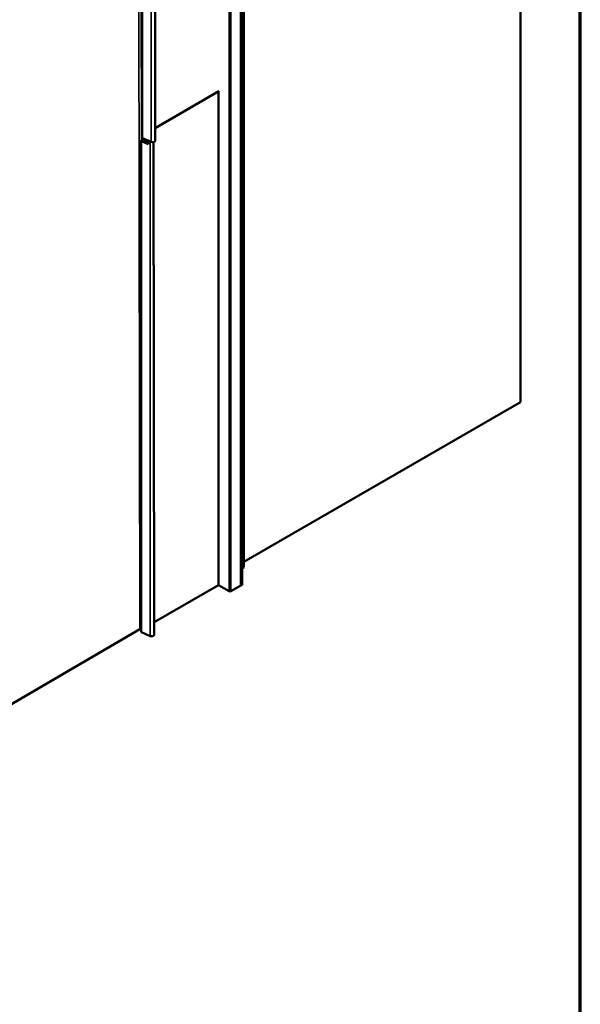
# Model space of a CAD drawing. Units: inches. Extents: x 0.4 to 22.3, y 0.4 to 14.3.
# Drawn here: x 19.6 to 22.3, y 7.2 to 11.9 of the extents above; entities that cross this region are included whole.
import ezdxf

# ---------------------------------------------------------------- set-up
doc = ezdxf.new("R2010")
doc.units = ezdxf.units.IN
doc.header["$LTSCALE"] = 1.333333
doc.header["$MEASUREMENT"] = 0
doc.layers.get('0').update_dxf_attribs({"lineweight": 13})
for name, color, linetype, lineweight in [('Border (ANSI)', 7, 'Continuous', 70), ('Visible (ANSI)', 7, 'Continuous', 50), ('Visible Narrow (ANSI)', 7, 'Continuous', 35)]:
    doc.layers.add(name, color=color, linetype=linetype, lineweight=lineweight)

# ---------------------------------------------------------------- blocks, each defined once
blk = doc.blocks.new('Borders ATAS A Border')
at = {"layer": 'Border (ANSI)'}
blk.add_line((16.7, 0.3), (16.7, 10.7), dxfattribs=at)

msp = doc.modelspace()

# ---------------------------------------------------------------- linework, layer by layer
at = {"layer": 'Visible (ANSI)'}
for p, q in [((21.981693, 14.018652), (21.981693, 10.099469)), ((20.667889, 13.234489), (20.667889, 9.315305)), ((20.65887, 9.231892), (20.65887, 13.151076)), ((20.653713, 13.148267), (20.653713, 9.229083)), ((20.182901, 11.359034), (20.183398, 12.926151)), ((20.245713, 12.910437), (20.245843, 11.341458)), ((20.245838, 11.400824), (20.548102, 11.577407)), ((20.547143, 11.576846), (20.547143, 9.230079)), ((20.178833, 9.058062), (20.178857, 11.342181)), ((20.212571, 11.325341), (20.181213, 11.339402)), ((20.182781, 11.340571), (20.198, 11.333746)), ((20.182972, 11.358496), (20.182971, 11.356422)), ((20.185284, 11.354173), (20.226568, 11.335957)), ((20.194175, 11.340608), (20.187093, 11.343784)), ((20.188661, 11.344953), (20.195743, 11.341777)), ((20.195743, 11.341777), (20.194175, 11.340608)), ((20.194175, 11.335461), (20.194175, 11.340608)), ((20.195743, 11.334758), (20.195743, 11.341777)), ((20.196229, 11.349344), (20.196217, 11.334546)), ((20.204732, 11.330728), (20.212571, 11.327213)), ((20.212571, 11.342133), (20.212571, 11.325341)), ((20.238341, 11.33504), (20.241573, 8.993437)), ((21.981693, 10.099469), (20.667889, 9.340943)), ((20.667889, 9.315305), (20.65887, 9.310098)), ((20.24149, 9.053674), (20.547143, 9.230143)), ((20.547143, 9.230079), (20.598366, 9.200506)), ((20.605607, 9.200506), (20.652729, 9.227712)), ((19.316124, 8.519651), (20.172774, 9.020089)), ((20.181189, 9.006273), (20.222286, 8.987963))]:
    msp.add_line(p, q, dxfattribs=at)
for centre, major_axis, ratio, start_param, end_param in [((20.184937, 11.342177), (-0.00608, 0.000006), 0.57796466, 4.0537341, 7.19532675), ((20.184937, 11.342177), (-0.00352, 0.000003), 0.57796466, 4.0537341, 7.19532675), ((20.188981, 11.35903), (0.00608, -0.000005), 0.57796421, 3.14193188, 3.29566629), ((20.18898, 11.35696), (0.00608, 0.000004), 0.57697297, 3.29436635, 4.0587455), ((20.233854, 11.341453), (0.011989, 0.000007), 0.57697312, 4.05874557, 6.28288637), ((20.650353, 9.229083), (0.00336, 0), 0.57735027, 5.49778714, 6.28318531), ((20.65567, 9.231892), (0.0032, 0), 0.57735027, 4.05418005, 6.28318531), ((20.601987, 9.202596), (0.00512, 0), 0.57735027, 3.92699082, 5.49778714), ((20.184913, 9.058068), (0.00608, 0.000009), 0.5763497, 3.14071361, 3.29045501), ((20.184913, 9.009047), (0.00608, 0.000009), 0.5763497, 3.29530339, 4.05233795), ((20.229612, 8.99342), (0.011961, 0.000018), 0.57635013, 4.05233922, 6.28310676)]:
    msp.add_ellipse(centre, major_axis=major_axis, ratio=ratio, start_param=start_param, end_param=end_param, dxfattribs=at)
msp.add_rational_spline([(20.178901, 9.057539), (20.178903, 9.03302), (20.178905, 9.008501)], [0.999999998468, 0.99999707421, 0.999999998928], degree=2, dxfattribs=at)
msp.add_open_spline([(20.172774, 9.020089), (20.173078, 9.020267), (20.173412, 9.020426), (20.174133, 9.020703), (20.174516, 9.02082), (20.175685, 9.021091), (20.176504, 9.021181), (20.177863, 9.021176), (20.178392, 9.021136), (20.178904, 9.021058)], degree=3, knots=[-0.318663373, -0.318663373, -0.318663373, -0.318663373, -0.277459717, -0.277459717, -0.236256061, -0.236256061, -0.157504041, -0.157504041, -0.106810848, -0.106810848, -0.106810848, -0.106810848], dxfattribs=at)
at = {"layer": 'Visible Narrow (ANSI)'}
for p, q in [((20.598366, 13.11969), (20.598366, 9.200506)), ((20.605607, 13.11969), (20.605607, 9.200506)), ((20.652729, 13.146895), (20.652729, 9.227712)), ((20.172774, 9.020089), (20.166877, 12.93439)), ((20.180448, 11.344551), (20.179535, 12.938693)), ((20.185284, 11.354173), (20.185782, 12.923362)), ((20.226568, 11.335957), (20.227065, 12.905119)), ((20.245838, 11.4022), (20.548941, 11.579273)), ((20.181189, 9.006273), (20.181213, 11.339402)), ((20.187093, 11.343784), (20.187093, 11.338637)), ((20.198037, 11.333728), (20.198049, 11.348541)), ((20.202683, 11.331499), (20.202687, 11.346494)), ((20.222286, 8.987963), (20.22231, 11.337836))]:
    msp.add_line(p, q, dxfattribs=at)

# ---------------------------------------------------------------- block references
at = {"xscale": 1.333333333333333, "yscale": 1.333333333333333, "zscale": 1.333333333333333}
msp.add_blockref('Borders ATAS A Border', (0, 0), dxfattribs=at)

doc.saveas('drawing.dxf')
